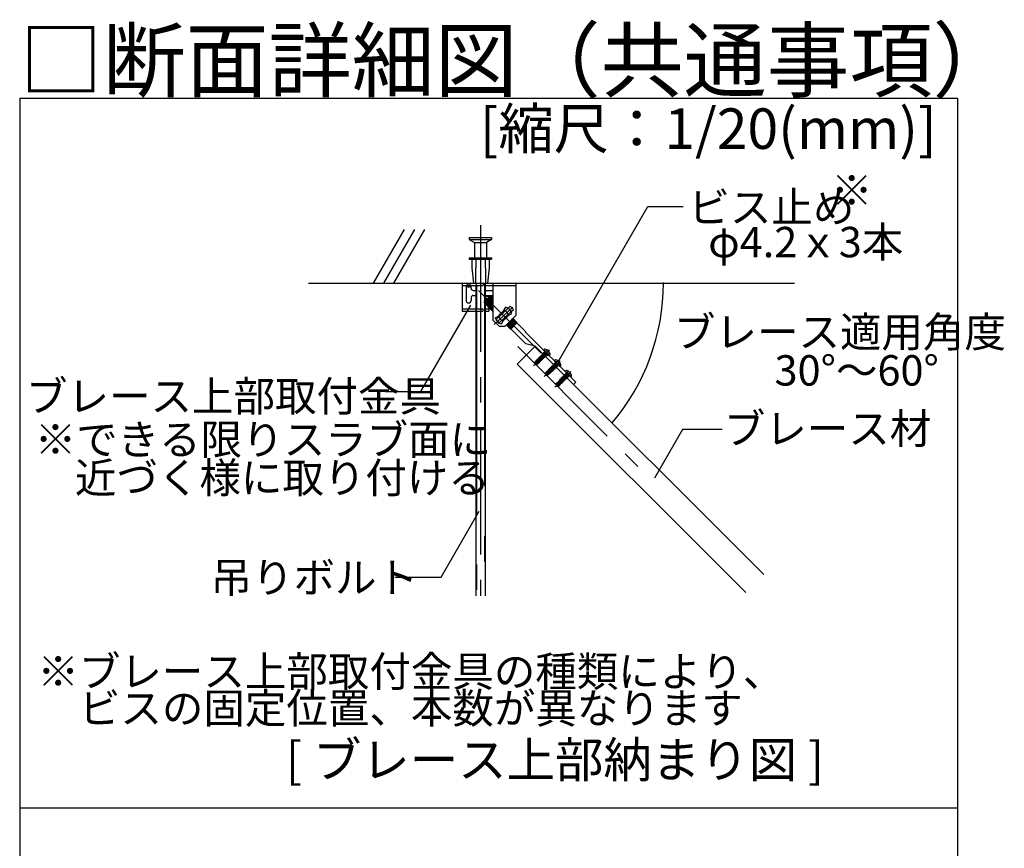
# Model space of a CAD drawing. Extents: x 5 to 415, y 6 to 292.
# Drawn here: x 162 to 210, y 142 to 183 of the extents above; entities that cross this region are included whole.
import ezdxf

# ---------------------------------------------------------------- set-up
doc = ezdxf.new("R2010")
doc.units = 0
doc.header["$MEASUREMENT"] = 0
for name, pattern in [('CENTER1', [10, 6.25, -1.25, 1.25, -1.25]), ('DASHED1', [2.5, 1.25, -1.25]), ('LONG3', [40, 37.5, -2.5]), ('PHANTOM1', [9.5, 3.25, -1.25, 1.25, -1.25, 1.25, -1.25]), ('PHANTOM2', [20, 10, -2.5, 1.25, -2.5, 1.25, -2.5])]:
    doc.linetypes.add(name, pattern=pattern)
for name, color, linetype in [('_5-0_中心線', 7, 'CONTINUOUS'), ('_5-1_吊り材', 7, 'CONTINUOUS'), ('_5-4_ブレ__ス材__補強材', 7, 'CONTINUOUS'), ('_5-5_寸法', 7, 'CONTINUOUS'), ('_5-6_文字', 7, 'CONTINUOUS'), ('_5-9_躯体他', 7, 'CONTINUOUS'), ('_5-B_補強金具__金具__その他', 7, 'CONTINUOUS'), ('_5-C_ビス__アンカ__ボルト__強調図形', 7, 'CONTINUOUS'), ('_F-3_野縁', 7, 'CONTINUOUS')]:
    doc.layers.add(name, color=color, linetype=linetype)
doc.styles.get("Standard").update_dxf_attribs({"font": 'txt', "bigfont": 'bigfont.shx'})

msp = doc.modelspace()

# ---------------------------------------------------------------- linework, layer by layer
at = {"layer": '_5-0_中心線', "color": 4, "linetype": 'CENTER1'}
for p, q in [((184.475, 172.734), (184.475, 154.447)), ((187.466, 166.419), (184.373, 169.512)), ((185.145, 167.829), (186.069, 168.697)), ((186.311, 166.75), (192.229, 160.832)), ((187.872, 166.579), (187.089, 165.796)), ((188.402, 166.048), (187.62, 165.266)), ((188.933, 165.518), (188.15, 164.735))]:
    msp.add_line(p, q, dxfattribs=at)
at = {"layer": '_5-1_吊り材', "color": 7, "linetype": 'Continuous'}
for p, q in [((184.25, 169.765), (184.25, 168.61)), ((184.7, 169.88), (184.7, 168.993)), ((184.7, 168.908), (184.7, 154.447)), ((184.25, 168.495), (184.25, 154.447))]:
    msp.add_line(p, q, dxfattribs=at)
at = {"layer": '_5-1_吊り材', "color": 7, "linetype": 'PHANTOM2'}
for p, q in [((184.272, 169.765), (184.272, 168.61)), ((184.677, 169.88), (184.677, 154.447)), ((184.272, 168.495), (184.272, 154.447))]:
    msp.add_line(p, q, dxfattribs=at)
at = {"layer": '_5-4_ブレ__ス材__補強材', "color": 4, "linetype": 'Continuous'}
for p, q in [((187.177, 166.768), (186.293, 165.884)), ((187.177, 166.768), (198.446, 155.498)), ((186.293, 165.884), (197.562, 154.615))]:
    msp.add_line(p, q, dxfattribs=at)
at = {"layer": '_5-5_寸法', "color": 4, "linetype": 'Continuous'}
msp.add_arc((182.824, 169.88), 10.678, 319.7117, 0, dxfattribs=at)
at = {"layer": '_5-5_寸法', "color": 7}
for p in [(193.502, 169.88), (190.969, 162.976)]:
    msp.add_point(p, dxfattribs=at)
at = {"layer": '_5-6_文字', "color": 7, "linetype": 'Continuous'}
for p, q in [((188.309, 165.994), (192.734, 173.658)), ((192.734, 173.658), (194.468, 173.658)), ((183.979, 168.79), (181.514, 164.521)), ((179.767, 164.521), (181.514, 164.521)), ((194.446, 162.648), (193.06, 160.249)), ((196.397, 162.648), (194.446, 162.648)), ((182.529, 155.371), (184.408, 158.626)), ((180.255, 155.371), (182.529, 155.371))]:
    msp.add_line(p, q, dxfattribs=at)
at = {"layer": '_5-9_躯体他', "color": 4, "linetype": 'Continuous'}
for p, q in [((179.206, 169.88), (180.73, 172.519)), ((179.706, 169.88), (181.23, 172.519)), ((180.206, 169.88), (181.73, 172.519)), ((175.996, 169.88), (199.968, 169.88))]:
    msp.add_line(p, q, dxfattribs=at)
at = {"layer": '_5-B_補強金具__金具__その他', "color": 3, "linetype": 'Continuous'}
for p, q in [((183.565, 169.88), (183.565, 168.495)), ((183.565, 169.88), (184.615, 169.88)), ((183.565, 169.765), (184.615, 169.765)), ((183.765, 169.765), (183.765, 169.02)), ((183.83, 169.79), (183.95, 169.79)), ((184.015, 169.615), (184.015, 169.765)), ((184.115, 169.515), (184.25, 169.515)), ((184.615, 169.88), (184.615, 169.765)), ((184.7, 169.88), (186.215, 169.88)), ((184.7, 169.765), (185.09, 169.765)), ((184.7, 169.515), (185.09, 169.515)), ((185.09, 169.88), (185.09, 168.05)), ((186.215, 169.88), (186.215, 168.275)), ((184.015, 169.165), (184.015, 169.02)), ((184.115, 169.265), (184.25, 169.265)), ((184.912, 169.204), (184.681, 168.974)), ((184.681, 168.927), (185.002, 169.199)), ((184.681, 168.916), (185.014, 169.197)), ((184.959, 169.191), (184.681, 168.967)), ((184.7, 169.265), (185.09, 169.265)), ((184.7, 169.235), (185.055, 169.235)), ((185.002, 169.148), (184.709, 168.911)), ((184.71, 168.85), (185.064, 169.147)), ((185.07, 169.141), (184.717, 168.843)), ((185.015, 169.135), (184.722, 168.898)), ((184.763, 169.056), (184.946, 169.204)), ((184.765, 168.855), (185.058, 169.092)), ((184.766, 168.793), (185.09, 169.065)), ((185.09, 169.054), (184.773, 168.787)), ((185.071, 169.079), (184.778, 168.842)), ((185.09, 169.016), (184.822, 168.799)), ((184.834, 168.786), (185.09, 168.993)), ((184.946, 169.204), (184.912, 169.204)), ((184.94, 169.22), (185.055, 169.22)), ((184.94, 169.22), (184.94, 169.204)), ((184.946, 169.204), (184.946, 169.204)), ((184.994, 169.199), (184.959, 169.191)), ((184.961, 169.262), (184.96, 169.262)), ((184.961, 169.262), (184.961, 169.262)), ((185.012, 169.199), (184.994, 169.199)), ((185.014, 169.197), (185.002, 169.148)), ((185.012, 169.199), (185.014, 169.197)), ((185.064, 169.147), (185.015, 169.135)), ((185.055, 169.235), (185.055, 169.145)), ((185.07, 169.141), (185.058, 169.092)), ((185.064, 169.147), (185.07, 169.141)), ((185.09, 169.084), (185.071, 169.079)), ((183.565, 168.61), (184.595, 168.61)), ((184.595, 168.61), (184.595, 168.495)), ((184.681, 168.902), (184.681, 168.974)), ((184.681, 168.902), (184.709, 168.911)), ((184.7, 168.885), (184.719, 168.885)), ((184.7, 168.61), (184.89, 168.61)), ((184.71, 168.85), (184.722, 168.898)), ((184.71, 168.85), (184.717, 168.843)), ((184.717, 168.843), (184.765, 168.855)), ((184.766, 168.793), (184.778, 168.842)), ((184.766, 168.793), (184.773, 168.787)), ((184.773, 168.787), (184.822, 168.799)), ((185.09, 168.962), (184.823, 168.737)), ((184.823, 168.737), (184.834, 168.786)), ((184.823, 168.737), (184.829, 168.731)), ((185.09, 168.951), (184.829, 168.731)), ((184.829, 168.731), (184.878, 168.743)), ((185.09, 168.914), (184.878, 168.743)), ((184.879, 168.681), (185.09, 168.859)), ((184.879, 168.681), (184.89, 168.73)), ((184.879, 168.681), (184.885, 168.675)), ((185.09, 168.847), (184.885, 168.675)), ((184.885, 168.675), (184.934, 168.686)), ((185.09, 168.891), (184.89, 168.73)), ((184.89, 168.625), (184.89, 168.495)), ((184.89, 168.625), (184.935, 168.625)), ((184.934, 168.686), (185.09, 168.813)), ((184.935, 168.625), (185.09, 168.755)), ((184.935, 168.625), (184.946, 168.674)), ((184.935, 168.625), (184.941, 168.619)), ((185.09, 168.744), (184.941, 168.619)), ((184.941, 168.619), (184.99, 168.63)), ((185.09, 168.79), (184.946, 168.674)), ((184.969, 168.625), (184.997, 168.625)), ((184.99, 168.63), (185.09, 168.711)), ((184.991, 168.569), (185.09, 168.652)), ((184.991, 168.569), (185.002, 168.618)), ((184.991, 168.569), (184.997, 168.563)), ((185.09, 168.641), (184.997, 168.563)), ((184.997, 168.563), (185.046, 168.574)), ((185.09, 168.688), (185.002, 168.618)), ((185.046, 168.574), (185.09, 168.61)), ((185.047, 168.513), (185.059, 168.562)), ((185.047, 168.513), (185.09, 168.549)), ((185.047, 168.513), (185.053, 168.507)), ((185.09, 168.537), (185.053, 168.507)), ((185.053, 168.507), (185.09, 168.515)), ((185.09, 168.587), (185.059, 168.562)), ((185.836, 168.633), (185.239, 168.072)), ((185.632, 168.525), (185.36, 168.253)), ((185.697, 168.523), (185.376, 168.27)), ((185.691, 168.53), (185.434, 168.327)), ((185.58, 168.474), (185.641, 168.52)), ((185.632, 168.525), (185.722, 168.682)), ((185.691, 168.53), (185.641, 168.52)), ((185.697, 168.523), (185.689, 168.494)), ((185.691, 168.53), (185.697, 168.523)), ((185.836, 168.633), (185.991, 168.469)), ((183.565, 168.495), (184.595, 168.495)), ((184.7, 168.495), (184.89, 168.495)), ((185.39, 167.75), (185.09, 168.05)), ((185.204, 168.163), (185.36, 168.253)), ((185.239, 168.072), (185.393, 167.908)), ((185.334, 168.237), (185.383, 168.247)), ((185.339, 168.241), (185.334, 168.237)), ((185.334, 168.238), (185.334, 168.237)), ((185.603, 168.414), (185.383, 168.247)), ((185.39, 168.213), (185.396, 168.234)), ((185.991, 168.469), (185.393, 167.908)), ((185.482, 168.3), (185.396, 168.234)), ((185.777, 168.195), (185.546, 168.012)), ((185.546, 168.012), (185.559, 168.061)), ((185.724, 168.142), (185.552, 168.006)), ((185.559, 168.061), (185.859, 168.289)), ((185.87, 168.288), (185.597, 168.015)), ((185.847, 168.301), (185.667, 168.165)), ((185.69, 167.75), (186.215, 168.275)), ((185.777, 167.783), (186.13, 168.08)), ((186.136, 168.074), (185.783, 167.777)), ((186.081, 168.069), (185.788, 167.832)), ((185.819, 167.879), (186.069, 168.081)), ((185.832, 167.788), (186.125, 168.025)), ((185.833, 167.727), (186.186, 168.024)), ((185.858, 168.345), (185.847, 168.301)), ((185.878, 168.292), (185.859, 168.289)), ((185.87, 168.288), (186.026, 168.378)), ((186.08, 168.13), (186.014, 168.075)), ((186.08, 168.13), (186.069, 168.081)), ((186.075, 168.136), (186.08, 168.13)), ((186.13, 168.08), (186.081, 168.069)), ((186.136, 168.074), (186.125, 168.025)), ((186.13, 168.08), (186.136, 168.074)), ((186.186, 168.024), (186.137, 168.013)), ((186.186, 168.024), (186.192, 168.018)), ((185.39, 167.75), (185.69, 167.75)), ((185.507, 167.859), (185.597, 168.015)), ((185.546, 168.012), (185.552, 168.006)), ((185.552, 168.006), (185.597, 168.015)), ((185.777, 167.783), (185.788, 167.832)), ((185.777, 167.783), (185.783, 167.777)), ((185.783, 167.777), (185.832, 167.788)), ((185.833, 167.727), (185.844, 167.776)), ((185.833, 167.727), (185.839, 167.721)), ((186.192, 168.018), (185.839, 167.721)), ((185.839, 167.721), (185.888, 167.732)), ((186.137, 168.013), (185.844, 167.776)), ((186.181, 167.969), (185.888, 167.732)), ((186.242, 167.968), (185.889, 167.671)), ((185.889, 167.671), (185.9, 167.72)), ((185.889, 167.671), (185.895, 167.665)), ((186.249, 167.962), (185.895, 167.665)), ((185.895, 167.665), (185.944, 167.676)), ((185.9, 167.72), (186.193, 167.957)), ((186.237, 167.913), (185.944, 167.676)), ((185.945, 167.615), (186.125, 167.766)), ((185.945, 167.615), (185.957, 167.664)), ((185.945, 167.615), (185.951, 167.609)), ((186.052, 167.694), (185.951, 167.609)), ((186.25, 167.901), (185.957, 167.664)), ((185.976, 167.617), (186.268, 167.909)), ((185.976, 167.617), (186.711, 166.883)), ((186.192, 168.018), (186.181, 167.969)), ((186.242, 167.968), (186.193, 167.957)), ((186.249, 167.962), (186.237, 167.913)), ((186.242, 167.968), (186.249, 167.962)), ((186.262, 167.904), (186.25, 167.901)), ((186.268, 167.909), (186.692, 167.485)), ((186.7, 167.457), (186.692, 167.485)), ((186.7, 167.457), (189.175, 164.982)), ((187.177, 166.768), (186.711, 166.883)), ((187.177, 166.768), (189.069, 164.876)), ((189.069, 164.876), (189.175, 164.982))]:
    msp.add_line(p, q, dxfattribs=at)
at = {"layer": '_5-B_補強金具__金具__その他', "color": 3, "linetype": 'DASHED1'}
for p, q in [((184.287, 169.818), (184.225, 169.88)), ((184.287, 169.818), (184.225, 169.765)), ((184.287, 169.818), (184.225, 169.765)), ((185.09, 169.765), (186.215, 169.765)), ((184.287, 168.548), (184.225, 168.61)), ((184.287, 168.548), (184.225, 168.495)), ((185.836, 168.633), (185.946, 168.736)), ((185.946, 168.736), (186.1, 168.572)), ((185.991, 168.469), (186.1, 168.572)), ((187.548, 166.396), (187.654, 166.502)), ((187.69, 166.255), (187.796, 166.361)), ((188.079, 165.866), (188.185, 165.972)), ((188.22, 165.725), (188.326, 165.831)), ((188.606, 165.333), (188.715, 165.442)), ((188.75, 165.194), (188.856, 165.3))]:
    msp.add_line(p, q, dxfattribs=at)
at = {"layer": '_5-B_補強金具__金具__その他', "color": 3, "linetype": 'PHANTOM1'}
for p, q in [((185.702, 168.506), (185.856, 168.343)), ((185.374, 168.198), (185.528, 168.034))]:
    msp.add_line(p, q, dxfattribs=at)
at = {"layer": '_5-B_補強金具__金具__その他', "color": 3, "linetype": 'Continuous'}
for centre, radius, start, end in [((183.73, 169.787), 0.0998, 2.0521, 69.6232), ((183.89, 169.815), 0.135, 201.7623, 338.2377), ((184.05, 169.787), 0.0998, 110.3768, 177.9479), ((184.115, 169.615), 0.1, 180, 270), ((183.89, 169.02), 0.125, 180, 0), ((184.115, 169.165), 0.1, 90, 180), ((184.967, 169.212), 0.022, 201.3783, 248.6217), ((185.023, 169.156), 0.022, 201.3783, 248.6217), ((185.079, 169.1), 0.022, 201.3783, 248.6217), ((184.701, 168.89), 0.022, 21.3783, 68.6217), ((184.757, 168.834), 0.022, 21.3783, 68.6217), ((184.814, 168.778), 0.022, 21.3783, 68.6217), ((184.87, 168.722), 0.022, 21.3783, 68.6217), ((184.926, 168.666), 0.022, 21.3783, 68.6217), ((184.982, 168.61), 0.022, 21.3783, 68.6217), ((185.038, 168.554), 0.022, 21.3783, 68.6217), ((185.65, 168.54), 0.022, 218.4386, 246.8517), ((185.615, 168.27), 0.425, 14.6505, 75.3495), ((185.615, 168.27), 0.425, 194.6505, 255.3495), ((185.375, 168.227), 0.022, 19.6083, 66.8517), ((185.538, 168.053), 0.022, 19.6083, 24.388), ((185.867, 168.309), 0.022, 199.6083, 246.8517), ((186.089, 168.089), 0.022, 201.3783, 248.6217), ((186.145, 168.033), 0.022, 201.3783, 248.6217), ((185.768, 167.824), 0.022, 21.3783, 52.8735), ((185.824, 167.768), 0.022, 21.3783, 68.6217), ((185.88, 167.712), 0.022, 21.3783, 68.6217), ((185.936, 167.656), 0.022, 21.3783, 68.6217), ((186.004, 167.498), 0.122, 103.2742, 115.6348), ((186.201, 167.977), 0.022, 201.3783, 248.6217), ((186.258, 167.921), 0.022, 201.3783, 248.6217)]:
    msp.add_arc(centre, radius, start, end, dxfattribs=at)
at = {"layer": '_5-C_ビス__アンカ__ボルト__強調図形', "color": 2, "linetype": 'Continuous'}
for p, q in [((183.925, 172.13), (183.925, 172.03)), ((183.925, 172.13), (185.025, 172.13)), ((183.925, 172.03), (184.175, 171.88)), ((183.925, 172.03), (185.025, 172.03)), ((185.025, 172.03), (184.775, 171.88)), ((185.025, 172.13), (185.025, 172.03)), ((184.175, 171.88), (184.175, 171.13)), ((184.175, 171.88), (184.775, 171.88)), ((184.775, 171.88), (184.775, 171.13)), ((183.925, 171.13), (183.925, 171.055)), ((183.925, 171.13), (185.025, 171.13)), ((183.925, 171.055), (185.025, 171.055)), ((184.05, 171.055), (184.05, 170.63)), ((184.9, 171.055), (184.9, 170.63)), ((185.025, 171.13), (185.025, 171.055)), ((184.05, 170.63), (184.125, 169.88)), ((184.9, 170.63), (184.825, 169.88)), ((184.125, 169.88), (184.825, 169.88)), ((187.601, 166.591), (187.612, 166.601)), ((187.601, 166.591), (187.884, 166.308)), ((187.601, 166.556), (187.849, 166.308)), ((187.884, 166.308), (187.895, 166.319)), ((188.132, 166.061), (188.142, 166.071)), ((188.132, 166.061), (188.415, 165.778)), ((188.132, 166.025), (188.379, 165.778)), ((188.415, 165.778), (188.425, 165.788)), ((188.662, 165.53), (188.673, 165.541)), ((188.662, 165.53), (188.945, 165.247)), ((188.662, 165.495), (188.91, 165.247)), ((188.945, 165.247), (188.955, 165.258))]:
    msp.add_line(p, q, dxfattribs=at)
at = {"layer": '_5-C_ビス__アンカ__ボルト__強調図形', "color": 2, "linetype": 'DASHED1'}
for p, q in [((184.25, 171.13), (184.25, 170.63)), ((184.7, 171.13), (184.7, 170.63)), ((184.225, 170.63), (184.225, 169.88)), ((184.225, 170.63), (184.25, 170.63)), ((184.725, 170.63), (184.7, 170.63)), ((184.725, 170.63), (184.725, 169.88)), ((187.276, 166.103), (187.135, 165.962)), ((187.193, 165.978), (187.297, 166.082)), ((187.225, 165.918), (187.411, 166.104)), ((187.287, 166.123), (187.276, 166.103)), ((187.325, 166.054), (187.276, 166.103)), ((187.328, 166.067), (187.285, 166.094)), ((187.348, 166.079), (187.287, 166.123)), ((187.287, 166.123), (187.305, 166.118)), ((187.327, 166.14), (187.305, 166.118)), ((187.368, 166.079), (187.305, 166.118)), ((187.322, 166.177), (187.318, 166.173)), ((187.405, 166.112), (187.318, 166.173)), ((187.318, 166.173), (187.327, 166.14)), ((187.41, 166.114), (187.322, 166.177)), ((187.322, 166.177), (187.355, 166.168)), ((187.325, 166.054), (187.45, 166.126)), ((187.327, 166.14), (187.398, 166.096)), ((187.328, 166.067), (187.348, 166.079)), ((187.368, 166.079), (187.348, 166.079)), ((187.377, 166.19), (187.355, 166.168)), ((187.436, 166.118), (187.355, 166.168)), ((187.372, 166.227), (187.368, 166.223)), ((187.542, 166.1), (187.368, 166.223)), ((187.368, 166.223), (187.377, 166.19)), ((187.545, 166.103), (187.372, 166.227)), ((187.372, 166.227), (187.405, 166.218)), ((187.377, 166.19), (187.508, 166.109)), ((187.405, 166.112), (187.398, 166.096)), ((187.427, 166.24), (187.405, 166.218)), ((187.536, 166.137), (187.405, 166.218)), ((187.405, 166.112), (187.41, 166.114)), ((187.436, 166.118), (187.41, 166.114)), ((187.422, 166.277), (187.418, 166.273)), ((187.591, 166.15), (187.418, 166.273)), ((187.418, 166.273), (187.427, 166.24)), ((187.595, 166.153), (187.422, 166.277)), ((187.422, 166.277), (187.455, 166.268)), ((187.427, 166.24), (187.558, 166.159)), ((187.45, 166.079), (187.454, 166.083)), ((187.492, 166.05), (187.45, 166.079)), ((187.45, 166.079), (187.45, 166.064)), ((187.476, 166.093), (187.454, 166.083)), ((187.495, 166.053), (187.454, 166.083)), ((187.477, 166.29), (187.455, 166.268)), ((187.586, 166.187), (187.455, 166.268)), ((187.471, 166.327), (187.468, 166.323)), ((187.639, 166.2), (187.468, 166.323)), ((187.468, 166.323), (187.477, 166.29)), ((187.643, 166.208), (187.471, 166.327)), ((187.471, 166.327), (187.505, 166.318)), ((187.476, 166.093), (187.484, 166.102)), ((187.486, 166.087), (187.476, 166.093)), ((187.477, 166.29), (187.608, 166.208)), ((187.508, 166.109), (187.486, 166.087)), ((187.495, 166.053), (187.486, 166.087)), ((187.636, 166.234), (187.505, 166.318)), ((187.506, 166.318), (187.505, 166.318)), ((187.526, 166.342), (187.506, 166.318)), ((187.542, 166.1), (187.508, 166.109)), ((187.521, 166.376), (187.518, 166.373)), ((187.688, 166.25), (187.518, 166.373)), ((187.518, 166.373), (187.527, 166.339)), ((187.693, 166.258), (187.521, 166.376)), ((187.521, 166.376), (187.555, 166.367)), ((187.527, 166.339), (187.658, 166.258)), ((187.558, 166.159), (187.536, 166.137)), ((187.545, 166.103), (187.536, 166.137)), ((187.545, 166.103), (187.542, 166.1)), ((187.576, 166.392), (187.555, 166.368)), ((187.555, 166.368), (187.555, 166.367)), ((187.686, 166.284), (187.555, 166.367)), ((187.591, 166.15), (187.558, 166.159)), ((187.572, 166.427), (187.568, 166.423)), ((187.739, 166.301), (187.568, 166.423)), ((187.568, 166.423), (187.577, 166.39)), ((187.744, 166.308), (187.572, 166.427)), ((187.572, 166.427), (187.605, 166.418)), ((187.577, 166.39), (187.708, 166.309)), ((187.608, 166.208), (187.586, 166.187)), ((187.595, 166.153), (187.586, 166.187)), ((187.595, 166.153), (187.591, 166.15)), ((187.606, 166.419), (187.605, 166.418)), ((187.737, 166.334), (187.605, 166.418)), ((187.626, 166.442), (187.606, 166.419)), ((187.639, 166.2), (187.608, 166.208)), ((187.622, 166.477), (187.618, 166.473)), ((187.618, 166.473), (187.627, 166.44)), ((187.65, 166.45), (187.618, 166.473)), ((187.622, 166.477), (187.624, 166.476)), ((187.628, 166.473), (187.622, 166.477)), ((187.759, 166.341), (187.624, 166.476)), ((187.627, 166.44), (187.715, 166.385)), ((187.634, 166.466), (187.651, 166.484)), ((187.658, 166.258), (187.635, 166.235)), ((187.643, 166.208), (187.636, 166.234)), ((187.643, 166.208), (187.639, 166.2)), ((187.651, 166.506), (187.651, 166.484)), ((187.777, 166.358), (187.651, 166.484)), ((187.688, 166.25), (187.658, 166.258)), ((187.708, 166.309), (187.685, 166.285)), ((187.693, 166.258), (187.686, 166.284)), ((187.706, 166.412), (187.687, 166.474)), ((187.693, 166.258), (187.688, 166.25)), ((187.706, 166.412), (187.768, 166.394)), ((187.739, 166.301), (187.708, 166.309)), ((187.75, 166.35), (187.735, 166.336)), ((187.744, 166.308), (187.737, 166.334)), ((187.744, 166.308), (187.739, 166.301)), ((187.759, 166.341), (187.777, 166.358)), ((187.799, 166.358), (187.777, 166.358)), ((187.152, 165.962), (187.135, 165.962)), ((187.135, 165.962), (187.149, 165.882)), ((187.149, 165.882), (187.159, 165.866)), ((187.172, 165.885), (187.159, 165.866)), ((187.18, 165.881), (187.159, 165.866)), ((187.159, 165.866), (187.175, 165.856)), ((187.175, 165.856), (187.18, 165.881)), ((187.175, 165.856), (187.256, 165.842)), ((187.18, 165.937), (187.181, 165.933)), ((187.259, 165.902), (187.18, 165.881)), ((187.18, 165.881), (187.247, 165.869)), ((187.211, 165.914), (187.225, 165.918)), ((187.247, 165.869), (187.396, 166.018)), ((187.247, 165.869), (187.256, 165.842)), ((187.396, 165.983), (187.256, 165.842)), ((187.259, 165.902), (187.386, 166.029)), ((187.308, 166.071), (187.33, 166.057)), ((187.328, 166.067), (187.33, 166.057)), ((187.347, 166.067), (187.403, 166.011)), ((187.386, 165.993), (187.403, 166.012)), ((187.396, 165.983), (187.386, 165.993)), ((187.408, 166.009), (187.389, 165.99)), ((187.4, 166.023), (187.41, 166.034)), ((187.432, 166.003), (187.4, 166.023)), ((187.4, 166.023), (187.403, 166.012)), ((187.403, 166.012), (187.408, 166.009)), ((187.432, 166.003), (187.408, 166.009)), ((187.43, 166.041), (187.41, 166.034)), ((187.444, 166.009), (187.41, 166.034)), ((187.43, 166.041), (187.45, 166.064)), ((187.436, 166.037), (187.43, 166.041)), ((187.444, 166.009), (187.432, 166.003)), ((187.458, 166.059), (187.436, 166.037)), ((187.444, 166.009), (187.436, 166.037)), ((187.45, 166.064), (187.458, 166.059)), ((187.492, 166.05), (187.458, 166.059)), ((187.495, 166.053), (187.492, 166.05)), ((187.818, 165.593), (187.806, 165.573)), ((187.878, 165.549), (187.818, 165.593)), ((187.818, 165.593), (187.836, 165.588)), ((187.858, 165.61), (187.836, 165.588)), ((187.852, 165.647), (187.849, 165.643)), ((187.935, 165.581), (187.849, 165.643)), ((187.849, 165.643), (187.858, 165.61)), ((187.94, 165.584), (187.852, 165.647)), ((187.852, 165.647), (187.886, 165.638)), ((187.855, 165.524), (187.981, 165.596)), ((187.858, 165.61), (187.928, 165.566)), ((187.907, 165.659), (187.886, 165.638)), ((187.966, 165.588), (187.886, 165.638)), ((187.902, 165.696), (187.898, 165.693)), ((188.072, 165.569), (187.898, 165.693)), ((187.898, 165.693), (187.907, 165.659)), ((188.075, 165.573), (187.902, 165.696)), ((187.902, 165.696), (187.935, 165.688)), ((187.907, 165.659), (188.038, 165.578)), ((187.957, 165.709), (187.935, 165.688)), ((188.066, 165.606), (187.935, 165.688)), ((187.952, 165.746), (187.948, 165.743)), ((188.122, 165.619), (187.948, 165.743)), ((187.948, 165.743), (187.957, 165.709)), ((188.125, 165.623), (187.952, 165.746)), ((187.952, 165.746), (187.985, 165.737)), ((187.957, 165.709), (188.088, 165.628)), ((188.007, 165.759), (187.985, 165.737)), ((188.116, 165.656), (187.985, 165.737)), ((188.002, 165.796), (187.998, 165.793)), ((188.169, 165.67), (187.998, 165.793)), ((187.998, 165.793), (188.007, 165.759)), ((188.174, 165.678), (188.002, 165.796)), ((188.002, 165.796), (188.035, 165.787)), ((188.007, 165.759), (188.138, 165.678)), ((188.036, 165.788), (188.035, 165.787)), ((188.167, 165.704), (188.035, 165.787)), ((188.056, 165.811), (188.036, 165.788)), ((188.052, 165.846), (188.048, 165.843)), ((188.219, 165.72), (188.048, 165.843)), ((188.048, 165.843), (188.057, 165.809)), ((188.224, 165.728), (188.052, 165.846)), ((188.052, 165.846), (188.085, 165.837)), ((188.057, 165.809), (188.188, 165.728)), ((188.088, 165.628), (188.066, 165.606)), ((188.075, 165.573), (188.066, 165.606)), ((188.086, 165.838), (188.085, 165.837)), ((188.217, 165.753), (188.085, 165.837)), ((188.106, 165.861), (188.086, 165.838)), ((188.122, 165.619), (188.088, 165.628)), ((188.102, 165.897), (188.099, 165.893)), ((188.269, 165.77), (188.099, 165.893)), ((188.099, 165.893), (188.108, 165.86)), ((188.274, 165.778), (188.102, 165.897)), ((188.102, 165.897), (188.136, 165.888)), ((188.108, 165.86), (188.239, 165.778)), ((188.138, 165.678), (188.116, 165.656)), ((188.125, 165.623), (188.116, 165.656)), ((188.125, 165.623), (188.122, 165.619)), ((188.157, 165.912), (188.136, 165.888)), ((188.267, 165.804), (188.136, 165.888)), ((188.136, 165.888), (188.136, 165.888)), ((188.169, 165.67), (188.138, 165.678)), ((188.152, 165.946), (188.148, 165.943)), ((188.148, 165.943), (188.157, 165.909)), ((188.18, 165.92), (188.148, 165.943)), ((188.152, 165.946), (188.155, 165.946)), ((188.158, 165.942), (188.152, 165.946)), ((188.29, 165.811), (188.155, 165.946)), ((188.157, 165.909), (188.245, 165.855)), ((188.165, 165.936), (188.181, 165.953)), ((188.188, 165.728), (188.165, 165.705)), ((188.174, 165.678), (188.167, 165.704)), ((188.174, 165.678), (188.169, 165.67)), ((188.181, 165.976), (188.181, 165.953)), ((188.307, 165.827), (188.181, 165.953)), ((188.219, 165.72), (188.188, 165.728)), ((188.239, 165.778), (188.215, 165.755)), ((188.236, 165.882), (188.217, 165.944)), ((188.224, 165.728), (188.217, 165.753)), ((188.224, 165.728), (188.219, 165.72)), ((188.236, 165.882), (188.298, 165.863)), ((188.269, 165.77), (188.239, 165.778)), ((188.28, 165.82), (188.266, 165.806)), ((188.274, 165.778), (188.267, 165.804)), ((188.274, 165.778), (188.269, 165.77)), ((188.29, 165.811), (188.307, 165.827)), ((188.33, 165.827), (188.307, 165.827)), ((187.806, 165.573), (187.666, 165.432)), ((187.683, 165.431), (187.666, 165.432)), ((187.666, 165.432), (187.68, 165.351)), ((187.68, 165.351), (187.69, 165.336)), ((187.702, 165.355), (187.69, 165.336)), ((187.711, 165.35), (187.69, 165.336)), ((187.69, 165.336), (187.705, 165.326)), ((187.705, 165.326), (187.711, 165.35)), ((187.705, 165.326), (187.786, 165.312)), ((187.711, 165.407), (187.711, 165.403)), ((187.789, 165.371), (187.711, 165.35)), ((187.711, 165.35), (187.777, 165.339)), ((187.723, 165.447), (187.828, 165.551)), ((187.741, 165.384), (187.756, 165.388)), ((187.756, 165.388), (187.942, 165.574)), ((187.777, 165.339), (187.927, 165.488)), ((187.777, 165.339), (187.786, 165.312)), ((187.927, 165.452), (187.786, 165.312)), ((187.789, 165.371), (187.916, 165.498)), ((187.855, 165.524), (187.806, 165.573)), ((187.858, 165.537), (187.816, 165.563)), ((187.899, 165.549), (187.836, 165.588)), ((187.838, 165.541), (187.861, 165.527)), ((187.858, 165.537), (187.878, 165.549)), ((187.858, 165.537), (187.861, 165.527)), ((187.899, 165.549), (187.878, 165.549)), ((187.878, 165.537), (187.933, 165.481)), ((187.917, 165.462), (187.934, 165.482)), ((187.927, 165.452), (187.917, 165.462)), ((187.939, 165.479), (187.92, 165.46)), ((187.935, 165.581), (187.928, 165.566)), ((187.93, 165.492), (187.94, 165.504)), ((187.962, 165.472), (187.93, 165.492)), ((187.93, 165.492), (187.934, 165.482)), ((187.934, 165.482), (187.939, 165.479)), ((187.935, 165.581), (187.94, 165.584)), ((187.962, 165.472), (187.939, 165.479)), ((187.966, 165.588), (187.94, 165.584)), ((187.96, 165.511), (187.94, 165.504)), ((187.974, 165.479), (187.94, 165.504)), ((187.96, 165.511), (187.98, 165.534)), ((187.967, 165.507), (187.96, 165.511)), ((187.974, 165.479), (187.962, 165.472)), ((187.989, 165.529), (187.967, 165.507)), ((187.974, 165.479), (187.967, 165.507)), ((187.981, 165.549), (187.98, 165.534)), ((187.98, 165.534), (187.989, 165.529)), ((187.981, 165.549), (187.984, 165.553)), ((188.022, 165.52), (187.981, 165.549)), ((188.006, 165.563), (187.984, 165.553)), ((188.026, 165.523), (187.984, 165.553)), ((188.022, 165.52), (187.989, 165.529)), ((188.006, 165.563), (188.015, 165.572)), ((188.017, 165.557), (188.006, 165.563)), ((188.038, 165.578), (188.017, 165.557)), ((188.026, 165.523), (188.017, 165.557)), ((188.026, 165.523), (188.022, 165.52)), ((188.072, 165.569), (188.038, 165.578)), ((188.075, 165.573), (188.072, 165.569)), ((188.382, 165.116), (188.379, 165.113)), ((188.466, 165.051), (188.379, 165.113)), ((188.379, 165.113), (188.388, 165.079)), ((188.47, 165.054), (188.382, 165.116)), ((188.382, 165.116), (188.416, 165.107)), ((188.438, 165.129), (188.416, 165.107)), ((188.497, 165.057), (188.416, 165.107)), ((188.432, 165.166), (188.429, 165.163)), ((188.602, 165.039), (188.429, 165.163)), ((188.429, 165.163), (188.438, 165.129)), ((188.606, 165.043), (188.432, 165.166)), ((188.432, 165.166), (188.466, 165.157)), ((188.438, 165.129), (188.569, 165.048)), ((188.488, 165.179), (188.466, 165.157)), ((188.597, 165.076), (188.466, 165.157)), ((188.482, 165.216), (188.479, 165.212)), ((188.652, 165.089), (188.479, 165.212)), ((188.479, 165.212), (188.488, 165.179)), ((188.656, 165.092), (188.482, 165.216)), ((188.482, 165.216), (188.516, 165.207)), ((188.488, 165.179), (188.619, 165.098)), ((188.537, 165.229), (188.516, 165.207)), ((188.647, 165.126), (188.516, 165.207)), ((188.532, 165.266), (188.528, 165.262)), ((188.699, 165.139), (188.528, 165.262)), ((188.528, 165.262), (188.537, 165.229)), ((188.704, 165.147), (188.532, 165.266)), ((188.532, 165.266), (188.565, 165.257)), ((188.537, 165.229), (188.668, 165.148)), ((188.566, 165.258), (188.565, 165.257)), ((188.697, 165.173), (188.565, 165.257)), ((188.587, 165.281), (188.566, 165.258)), ((188.582, 165.316), (188.578, 165.312)), ((188.749, 165.189), (188.578, 165.312)), ((188.578, 165.312), (188.587, 165.279)), ((188.754, 165.197), (188.582, 165.316)), ((188.582, 165.316), (188.615, 165.307)), ((188.587, 165.279), (188.718, 165.198)), ((188.747, 165.223), (188.615, 165.307)), ((188.616, 165.307), (188.615, 165.307)), ((188.636, 165.331), (188.616, 165.307)), ((188.632, 165.366), (188.629, 165.363)), ((188.8, 165.24), (188.629, 165.363)), ((188.629, 165.363), (188.638, 165.329)), ((188.805, 165.248), (188.632, 165.366)), ((188.632, 165.366), (188.666, 165.357)), ((188.638, 165.329), (188.769, 165.248)), ((188.668, 165.148), (188.647, 165.126)), ((188.656, 165.092), (188.647, 165.126)), ((188.667, 165.358), (188.666, 165.357)), ((188.798, 165.274), (188.666, 165.357)), ((188.687, 165.382), (188.667, 165.358)), ((188.699, 165.139), (188.668, 165.148)), ((188.682, 165.416), (188.679, 165.413)), ((188.679, 165.413), (188.688, 165.379)), ((188.711, 165.39), (188.679, 165.413)), ((188.682, 165.416), (188.685, 165.415)), ((188.688, 165.412), (188.682, 165.416)), ((188.82, 165.28), (188.685, 165.415)), ((188.688, 165.379), (188.776, 165.325)), ((188.695, 165.405), (188.712, 165.423)), ((188.718, 165.198), (188.696, 165.175)), ((188.704, 165.147), (188.697, 165.173)), ((188.704, 165.147), (188.699, 165.139)), ((188.712, 165.445), (188.712, 165.423)), ((188.838, 165.297), (188.712, 165.423)), ((188.749, 165.189), (188.718, 165.198)), ((188.769, 165.248), (188.745, 165.225)), ((188.754, 165.197), (188.747, 165.223)), ((188.766, 165.352), (188.748, 165.414)), ((188.754, 165.197), (188.749, 165.189)), ((188.766, 165.352), (188.828, 165.333)), ((188.8, 165.24), (188.769, 165.248)), ((188.811, 165.29), (188.796, 165.275)), ((188.805, 165.248), (188.798, 165.274)), ((188.805, 165.248), (188.8, 165.24)), ((188.82, 165.28), (188.838, 165.297)), ((188.86, 165.297), (188.838, 165.297)), ((188.337, 165.042), (188.196, 164.902)), ((188.213, 164.901), (188.196, 164.902)), ((188.196, 164.902), (188.21, 164.821)), ((188.21, 164.821), (188.22, 164.805)), ((188.232, 164.825), (188.22, 164.805)), ((188.241, 164.82), (188.22, 164.805)), ((188.22, 164.805), (188.236, 164.796)), ((188.236, 164.796), (188.241, 164.82)), ((188.236, 164.796), (188.316, 164.781)), ((188.241, 164.876), (188.242, 164.872)), ((188.319, 164.841), (188.241, 164.82)), ((188.241, 164.82), (188.308, 164.808)), ((188.254, 164.917), (188.358, 165.021)), ((188.272, 164.853), (188.286, 164.857)), ((188.286, 164.857), (188.472, 165.043)), ((188.308, 164.808), (188.457, 164.957)), ((188.308, 164.808), (188.316, 164.781)), ((188.457, 164.922), (188.316, 164.781)), ((188.319, 164.841), (188.446, 164.968)), ((188.348, 165.062), (188.337, 165.042)), ((188.386, 164.994), (188.337, 165.042)), ((188.388, 165.007), (188.346, 165.033)), ((188.409, 165.018), (188.348, 165.062)), ((188.348, 165.062), (188.366, 165.057)), ((188.388, 165.079), (188.366, 165.057)), ((188.429, 165.019), (188.366, 165.057)), ((188.368, 165.011), (188.391, 164.997)), ((188.386, 164.994), (188.511, 165.066)), ((188.388, 165.079), (188.459, 165.036)), ((188.388, 165.007), (188.409, 165.018)), ((188.388, 165.007), (188.391, 164.997)), ((188.408, 165.006), (188.464, 164.951)), ((188.429, 165.019), (188.409, 165.018)), ((188.447, 164.932), (188.464, 164.951)), ((188.457, 164.922), (188.447, 164.932)), ((188.469, 164.948), (188.45, 164.929)), ((188.466, 165.051), (188.459, 165.036)), ((188.46, 164.962), (188.47, 164.973)), ((188.493, 164.942), (188.46, 164.962)), ((188.46, 164.962), (188.464, 164.951)), ((188.464, 164.951), (188.469, 164.948)), ((188.466, 165.051), (188.47, 165.054)), ((188.493, 164.942), (188.469, 164.948)), ((188.497, 165.057), (188.47, 165.054)), ((188.49, 164.981), (188.47, 164.973)), ((188.504, 164.949), (188.47, 164.973)), ((188.49, 164.981), (188.511, 165.003)), ((188.497, 164.976), (188.49, 164.981)), ((188.504, 164.949), (188.493, 164.942)), ((188.519, 164.998), (188.497, 164.976)), ((188.504, 164.949), (188.497, 164.976)), ((188.511, 165.019), (188.514, 165.022)), ((188.552, 164.989), (188.511, 165.019)), ((188.511, 165.019), (188.511, 165.003)), ((188.511, 165.003), (188.519, 164.998)), ((188.537, 165.032), (188.514, 165.022)), ((188.556, 164.993), (188.514, 165.022)), ((188.552, 164.989), (188.519, 164.998)), ((188.537, 165.032), (188.545, 165.042)), ((188.547, 165.026), (188.537, 165.032)), ((188.569, 165.048), (188.547, 165.026)), ((188.556, 164.993), (188.547, 165.026)), ((188.556, 164.993), (188.552, 164.989)), ((188.602, 165.039), (188.569, 165.048)), ((188.619, 165.098), (188.597, 165.076)), ((188.606, 165.043), (188.597, 165.076)), ((188.606, 165.043), (188.602, 165.039)), ((188.652, 165.089), (188.619, 165.098)), ((188.656, 165.092), (188.652, 165.089))]:
    msp.add_line(p, q, dxfattribs=at)
at = {"layer": '_5-C_ビス__アンカ__ボルト__強調図形', "color": 2, "linetype": 'LONG3'}
for p, q in [((187.728, 166.597), (187.687, 166.474)), ((187.891, 166.435), (187.768, 166.394)), ((188.258, 166.067), (188.217, 165.944)), ((188.421, 165.904), (188.298, 165.863)), ((188.789, 165.537), (188.748, 165.414)), ((188.951, 165.374), (188.828, 165.333))]:
    msp.add_line(p, q, dxfattribs=at)
at = {"layer": '_5-C_ビス__アンカ__ボルト__強調図形', "color": 2, "linetype": 'Continuous'}
for centre, radius, start, end in [((187.619, 166.573), 0.025, 135, 225), ((187.654, 166.559), 0.06, 76.8908, 135), ((187.594, 166.301), 0.325, 13.1092, 76.8908), ((187.867, 166.326), 0.025, 225, 315), ((187.852, 166.361), 0.06, 315, 13.1092), ((188.185, 166.029), 0.06, 76.8908, 135), ((188.125, 165.771), 0.325, 13.1092, 76.8908), ((188.149, 166.043), 0.025, 135, 225), ((188.397, 165.795), 0.025, 225, 315), ((188.383, 165.831), 0.06, 315, 13.1092), ((188.68, 165.513), 0.025, 135, 225), ((188.715, 165.498), 0.06, 76.8908, 135), ((188.655, 165.24), 0.325, 13.1092, 76.8908), ((188.927, 165.265), 0.025, 225, 315), ((188.913, 165.3), 0.06, 315, 13.1092)]:
    msp.add_arc(centre, radius, start, end, dxfattribs=at)
at = {"layer": '_5-C_ビス__アンカ__ボルト__強調図形', "color": 2, "linetype": 'DASHED1'}
for centre, radius, start, end in [((187.449, 166.089), 0.0375, 21.0793, 88.5446), ((187.154, 166.016), 0.0549, 267.8457, 315), ((187.151, 165.932), 0.0297, 10, 87.8457), ((187.115, 165.921), 0.0672, 327.5, 10), ((187.228, 165.849), 0.0672, 105, 147.5), ((187.226, 165.945), 0.046, 135, 190), ((187.205, 165.937), 0.0239, 190, 285), ((187.98, 165.559), 0.0375, 21.0793, 88.5446), ((187.685, 165.486), 0.0549, 267.8457, 315), ((187.681, 165.402), 0.0297, 10, 87.8457), ((187.645, 165.391), 0.0672, 327.5, 10), ((187.759, 165.319), 0.0672, 105, 147.5), ((187.756, 165.415), 0.046, 135, 190), ((187.735, 165.407), 0.0239, 190, 285), ((188.215, 164.956), 0.0549, 267.8457, 315), ((188.212, 164.871), 0.0297, 10, 87.8457), ((188.176, 164.861), 0.0672, 327.5, 10), ((188.289, 164.788), 0.0672, 105, 147.5), ((188.286, 164.884), 0.046, 135, 190), ((188.265, 164.876), 0.0239, 190, 285), ((188.51, 165.028), 0.0375, 21.0793, 88.5446)]:
    msp.add_arc(centre, radius, start, end, dxfattribs=at)
at = {"layer": '_F-3_野縁', "color": 3, "linetype": 'Continuous'}
for p, q in [((161.75, 179), (161.75, 36)), ((161.75, 179), (208, 179)), ((208, 179), (208, 36)), ((161.75, 143.975), (208, 143.975))]:
    msp.add_line(p, q, dxfattribs=at)

# ---------------------------------------------------------------- texts
at = {"layer": '_5-5_寸法', "color": 4}
for s, p in [('ブレース適用角度', (194.019, 166.717)), ('30°～60°', (198.979, 164.82))]:
    msp.add_text(s, height=1.5, dxfattribs=at).set_placement(p)
at = {"layer": '_5-6_文字', "color": 7}
for s, height, p in [('※', 1.5, (201.762, 173.702)), ('ビス止め', 1.5, (194.73, 172.866)), ('φ4.2ｘ3本', 1.5, (195.706, 171.151)), ('ブレース上部取付金具', 1.5, (162.063, 163.546)), ('ブレース材', 1.5, (196.475, 161.946)), ('※できる限りスラブ面に', 1.5, (162.49, 161.411)), ('\u3000近づく様に取り付ける', 1.5, (162.429, 159.521)), ('吊りボルト', 1.5, (171.164, 154.597)), ('※ブレース上部取付金具の種類により、', 1.5, (162.624, 149.963)), ('\u3000ビスの固定位置、本数が異なります', 1.5, (162.624, 148.148)), ('[ ブレース上部納まり図 ]', 1.75, (174.871, 145.478))]:
    msp.add_text(s, height=height, dxfattribs=at).set_placement(p)
at = {"layer": '_F-3_野縁', "color": 7}
for s, height, p in [('□断面詳細図（共通事項）', 3, (161.75, 179.373)), ('[縮尺：1/20(mm)]', 2, (184.436, 176.5))]:
    msp.add_text(s, height=height, dxfattribs=at).set_placement(p)

doc.saveas('drawing.dxf')
